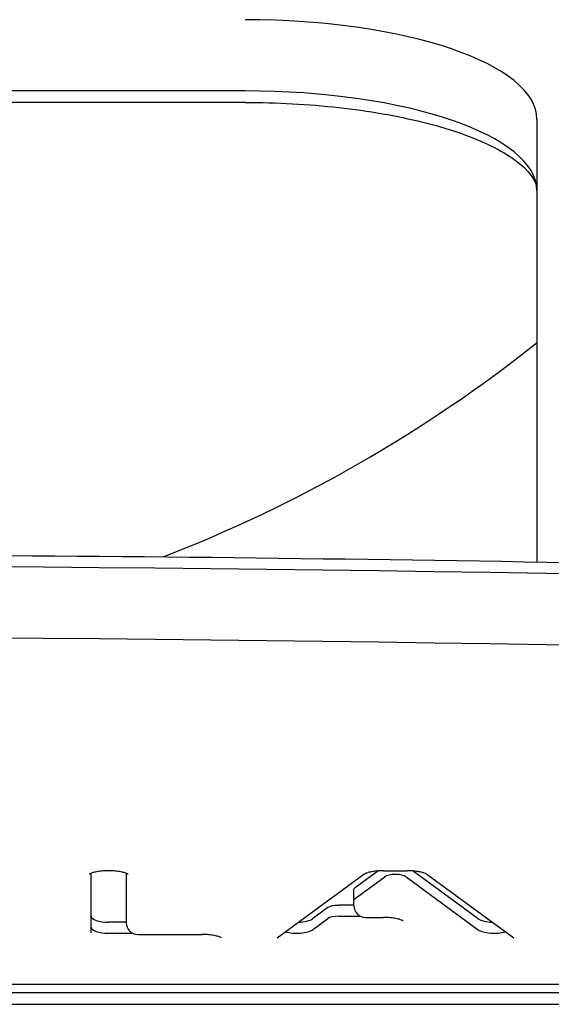
# Model space of a CAD drawing. Units: millimetres. Extents: x -2473 to 3257, y -2633 to 3003.
# Drawn here: x 54 to 145, y -1287 to -1119 of the extents above; entities that cross this region are included whole.
import ezdxf

# ---------------------------------------------------------------- set-up
doc = ezdxf.new("R2010")
doc.units = ezdxf.units.MM
doc.header["$LTSCALE"] = 70
doc.layers.add('SW_Toestellen', color=2, linetype='Continuous')

msp = doc.modelspace()

# ---------------------------------------------------------------- linework, layer by layer
at = {"layer": 'SW_Toestellen'}
for p, q in [((92.86, -1130.83), (-110.14, -1130.83)), ((92.86, -1130.83), (-110.14, -1130.83)), ((92.86, -1132.8), (-110.14, -1132.8)), ((142.86, -1135.71), (142.86, -1211.59)), ((142.86, -1135.71), (142.86, -1211.59)), ((115.6, -1264.59), (111.7, -1267.45)), ((116.58, -1264.55), (120.65, -1264.55)), ((132.81, -1272.79), (121.63, -1264.59)), ((66.49, -1275.17), (66.49, -1264.98)), ((72.49, -1264.98), (72.49, -1273.46)), ((98.35, -1276.06), (113.23, -1265.15)), ((111.7, -1269.33), (116.8, -1265.59)), ((111.7, -1269.33), (116.8, -1265.59)), ((120.43, -1265.59), (132.81, -1274.67)), ((120.43, -1265.59), (132.81, -1274.67)), ((124, -1265.15), (138.87, -1276.06)), ((111.51, -1269.61), (111.51, -1267.73)), ((111.51, -1270.55), (111.51, -1269.61)), ((107.04, -1270.87), (104.42, -1272.79)), ((111.51, -1270.47), (108.85, -1270.47)), ((104.42, -1274.67), (107.04, -1272.75)), ((104.42, -1274.67), (107.04, -1272.75)), ((108.85, -1272.35), (112.63, -1272.35)), ((108.85, -1272.35), (112.63, -1272.35)), ((113.51, -1272.55), (116.58, -1272.55)), ((72.49, -1273.38), (69.49, -1273.38)), ((69.49, -1275.26), (73.61, -1275.26)), ((69.49, -1275.26), (73.61, -1275.26)), ((74.49, -1275.46), (85.49, -1275.46)), ((-611.64, -1284), (594.36, -1284)), ((580.86, -1285.47), (-598.14, -1285.47)), ((580.86, -1285.47), (-598.14, -1285.47)), ((-598.14, -1287.45), (580.86, -1287.45))]:
    msp.add_line(p, q, dxfattribs=at)
for centre, radius, start, end in [((-8.64, -984.15), 242.86, 291.1074, 308.5959), ((113.51, -1270.55), 2, 180, 270), ((74.49, -1273.46), 2, 180, 270)]:
    msp.add_arc(centre, radius, start, end, dxfattribs=at)
for centre, major_axis, start_param, end_param in [((92.86, -1135.71), (50, 0), 0, 1.570796), ((92.86, -1135.71), (50, 0), 0, 1.570796), ((92.86, -1147.93), (50, 0), 0, 1.570796), ((92.86, -1147.93), (50, 0), 0, 1.570796), ((-8.64, -2238.31), (3000, 0), 1.36637, 1.775222), ((-8.64, -2238.31), (3000, 0), 1.36637, 1.775222), ((-8.64, -2250.53), (-3000, 0), 4.507963, 4.916815), ((-8.64, -2250.53), (-3000, 0), 4.507963, 4.916815), ((118.61, -1265.87), (2, 0), 0.436332, 2.70526), ((118.61, -1265.87), (2, 0), 0.436332, 2.70526), ((113.51, -1267.73), (-2, 0), 5.846853, 6.283185), ((113.51, -1269.61), (-2, 0), 5.846853, 6.283185), ((113.51, -1269.61), (-2, 0), 5.846853, 6.283185), ((108.85, -1271.16), (2, 0), 1.570796, 2.70526), ((69.49, -1272.35), (-3, 0), 0, 1.570796), ((101.7, -1272.35), (3, 0), 4.818306, 5.846853), ((108.85, -1273.03), (2, 0), 1.570796, 2.70526), ((108.85, -1273.03), (2, 0), 1.570796, 2.70526), ((135.52, -1272.35), (3, 0), 3.577925, 4.606472), ((69.49, -1274.23), (-3, 0), 0, 1.570796), ((69.49, -1274.23), (-3, 0), 0, 1.570796), ((101.7, -1274.23), (3, 0), 4.015079, 5.846853), ((101.7, -1274.23), (3, 0), 4.015079, 5.846853), ((135.52, -1274.23), (3, 0), 3.577925, 5.409699), ((135.52, -1274.23), (3, 0), 3.577925, 5.409699)]:
    msp.add_ellipse(centre, major_axis=major_axis, ratio=0.34202, start_param=start_param, end_param=end_param, dxfattribs=at)
for points, knots in [([(92.86, -1132.8), (98.3, -1132.8), (103.74, -1133.1), (114.05, -1134.24), (118.92, -1135.09), (127.52, -1137.22), (131.27, -1138.51), (137.19, -1141.26), (139.4, -1142.73), (142.14, -1145.41), (142.7, -1146.56), (142.85, -1147.63), (142.86, -1147.78), (142.86, -1147.93)], [1.570796, 1.570796, 1.570796, 1.570796, 1.884956, 1.884956, 2.198326, 2.198326, 2.507295, 2.507295, 2.805443, 2.805443, 3.093798, 3.093798, 3.141593, 3.141593, 3.141593, 3.141593]), ([(-617.26, -1231.63), (-537.25, -1225.96), (-456.55, -1221.4), (-294.35, -1214.56), (-212.83, -1212.28), (-49.54, -1209.99), (32.25, -1209.99), (195.54, -1212.28), (277.06, -1214.56), (439.26, -1221.4), (519.96, -1225.96), (599.97, -1231.63)], [4.5079631, 4.5079631, 4.5079631, 4.5079631, 4.5897335, 4.5897335, 4.6715038, 4.6715038, 4.7532742, 4.7532742, 4.8350445, 4.8350445, 4.9168148, 4.9168148, 4.9168148, 4.9168148]), ([(72.84, -1265.15), (72.84, -1265.15), (72.84, -1265.15), (72.83, -1265.14), (72.79, -1265.12), (72.66, -1265.05), (72.55, -1265), (72.25, -1264.9), (72.05, -1264.84), (71.54, -1264.72), (71.23, -1264.67), (70.54, -1264.59), (70.16, -1264.56), (69.37, -1264.54), (68.96, -1264.56), (68.19, -1264.61), (67.82, -1264.66), (67.18, -1264.78), (66.91, -1264.85), (66.5, -1264.98), (66.35, -1265.04), (66.18, -1265.12), (66.14, -1265.15), (66.14, -1265.15)], [6.705779, 6.705779, 6.705779, 6.705779, 6.729524, 6.729524, 6.875975, 6.875975, 7.053057, 7.053057, 7.268501, 7.268501, 7.517999, 7.517999, 7.789324, 7.789324, 8.069439, 8.069439, 8.346255, 8.346255, 8.605824, 8.605824, 8.830425, 8.830425, 9.002184, 9.002184, 9.002184, 9.002184]), ([(116.58, -1264.55), (116.25, -1264.55), (115.92, -1264.56), (115.29, -1264.61), (114.99, -1264.65), (114.44, -1264.74), (114.18, -1264.8), (113.75, -1264.92), (113.57, -1264.98), (113.33, -1265.09), (113.26, -1265.13), (113.23, -1265.15), (113.23, -1265.15), (113.23, -1265.15)], [1.570796, 1.570796, 1.570796, 1.570796, 1.797689, 1.797689, 2.024582, 2.024582, 2.251475, 2.251475, 2.478368, 2.478368, 2.671411, 2.671411, 2.70526, 2.70526, 2.70526, 2.70526]), ([(124, -1265.15), (123.99, -1265.15), (123.96, -1265.13), (123.84, -1265.06), (123.73, -1265.02), (123.45, -1264.91), (123.25, -1264.85), (122.78, -1264.74), (122.51, -1264.69), (121.92, -1264.61), (121.61, -1264.58), (121.08, -1264.56), (120.86, -1264.55), (120.65, -1264.55)], [0.436332, 0.436332, 0.436332, 0.436332, 0.581107, 0.581107, 0.755528, 0.755528, 0.968145, 0.968145, 1.195038, 1.195038, 1.421931, 1.421931, 1.570796, 1.570796, 1.570796, 1.570796]), ([(119.93, -1273.15), (119.93, -1273.15), (119.93, -1273.15), (119.91, -1273.15), (119.88, -1273.12), (119.74, -1273.05), (119.64, -1273.01), (119.34, -1272.9), (119.13, -1272.84), (118.63, -1272.73), (118.32, -1272.67), (117.63, -1272.59), (117.24, -1272.57), (116.76, -1272.56), (116.67, -1272.55), (116.58, -1272.55)], [6.705779, 6.705779, 6.705779, 6.705779, 6.729524, 6.729524, 6.875975, 6.875975, 7.053057, 7.053057, 7.268501, 7.268501, 7.517999, 7.517999, 7.789324, 7.789324, 7.853982, 7.853982, 7.853982, 7.853982]), ([(88.84, -1276.06), (88.84, -1276.06), (88.84, -1276.06), (88.83, -1276.05), (88.79, -1276.03), (88.66, -1275.96), (88.55, -1275.91), (88.25, -1275.81), (88.05, -1275.75), (87.54, -1275.64), (87.23, -1275.58), (86.54, -1275.5), (86.16, -1275.47), (85.68, -1275.46), (85.59, -1275.46), (85.49, -1275.46)], [6.705779, 6.705779, 6.705779, 6.705779, 6.729524, 6.729524, 6.875975, 6.875975, 7.053057, 7.053057, 7.268501, 7.268501, 7.517999, 7.517999, 7.789324, 7.789324, 7.853982, 7.853982, 7.853982, 7.853982])]:
    msp.add_open_spline(points, degree=3, knots=knots, dxfattribs=at)

doc.saveas('drawing.dxf')
